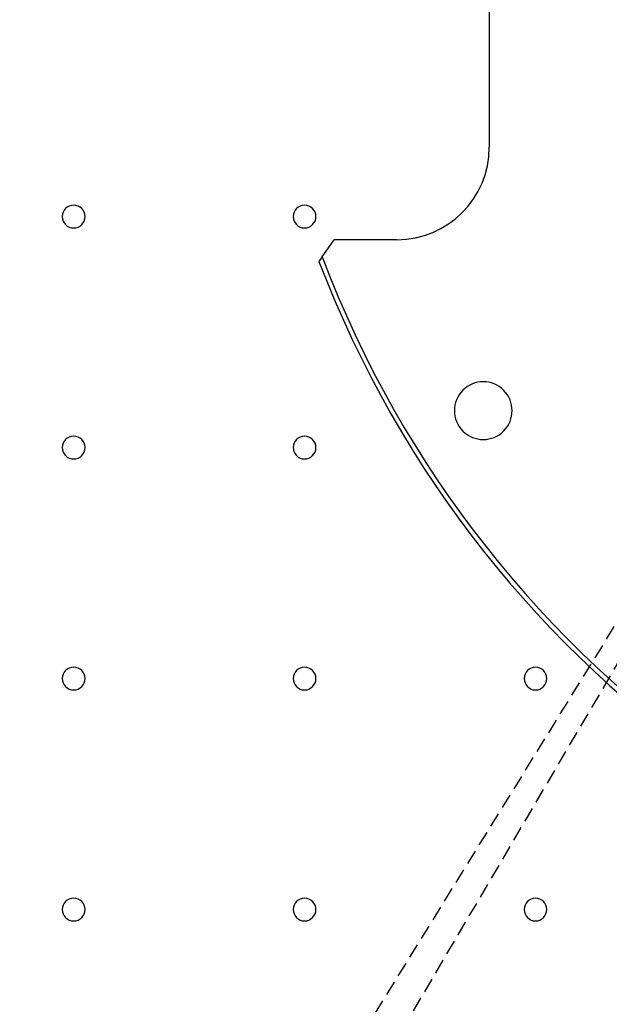
# Model space of a CAD drawing. Extents: x 1439 to 3139, y -512 to 1820.
# Drawn here: x 2002 to 2130, y 409 to 622 of the extents above; entities that cross this region are included whole.
import ezdxf

# ---------------------------------------------------------------- set-up
doc = ezdxf.new("R2010")
doc.units = 0
doc.linetypes.add('HIDDEN2', pattern=[4.7625, 3.175, -1.5875])
doc.layers.get('0').update_dxf_attribs({"linetype": 'CONTINUOUS'})
doc.layers.get('DEFPOINTS').update_dxf_attribs({"linetype": 'CONTINUOUS'})
doc.layers.add('DIMENSION', color=7, linetype='CONTINUOUS')
doc.layers.add('OUTLINE', color=7, linetype='CONTINUOUS')
doc.styles.add('VCDSTYLE10', font='Microsoft Sans Serif.ttf')
doc.dimstyles.new('VCDDIMSTYLE01', dxfattribs={"dimtxt": 3, "dimasz": 3.75, "dimexe": 1, "dimexo": 0, "dimgap": 1, "dimtad": 1, "dimdec": 5, "dimtxsty": 'VCDSTYLE10', "dimsah": 1, "dimcen": 0.09, "dimaunit": 1, "dimazin": 3, "dimtfac": 1, "dimtdec": 4, "dimtmove": 0, "dimatfit": 3, "dimtolj": 1, "dimtzin": 0})

# ---------------------------------------------------------------- blocks, each defined once
blk = doc.blocks.new('*D2')
at = {"layer": 'DEFPOINTS', "color": 0}
for p in [(2236.04, 776.69), (2293.32, 686.8), (2594.11, 670), (1733.52, 630.3), (2247.38, 530.8)]:
    blk.add_point(p, dxfattribs=at)
at = {"layer": 'DIMENSION', "color": 0}
blk.add_arc((2241.71, 653.74), 61.29, 6.148, 89.1354, dxfattribs=at)
for points in [[(2242.63, 715.65), (2242.65, 714.4), (2238.89, 714.97)], [(2302.02, 660.26), (2303.27, 660.36), (2302.93, 656.57)]]:
    blk.add_solid(points, dxfattribs=at)
at = {"layer": 'DIMENSION', "color": 0, "insert": (2278.58, 705.86), "char_height": 3, "attachment_point": 5, "rotation": 324.7219, "style": 'VCDSTYLE10'}
blk.add_mtext('\\A1;90%%d', dxfattribs=at)

msp = doc.modelspace()

# ---------------------------------------------------------------- linework, layer by layer
at = {"color": 2}
for p, q in [((2103.79222, 714.27243), (2103.79222, 594.27243)), ((2067.59701, 570.57698), (2070.17145, 574.27243)), ((2083.79222, 574.27243), (2070.17145, 574.27243)), ((2067.59701, 570.57698), (2066.90482, 569.58339))]:
    msp.add_line(p, q, dxfattribs=at)
for centre, radius, start, end in [((2083.79222, 594.27243), 20, 270, 0), ((2013.79222, 579.27243), 2.4585, 0, 180), ((2063.79222, 579.27243), 2.4585, 0, 180), ((2013.79222, 579.27243), 2.4585, 180, 0), ((2063.79222, 579.27243), 2.4585, 180, 0), ((2288.79222, 654.27243), 237.5, 200.8906432, 339.1093568), ((2288.79222, 654.27243), 236.5, 200.7255511, 339.2744489), ((2102.48333, 537.27243), 6.25, 45, 225), ((2102.48333, 537.27243), 6.25, 225, 45), ((2013.79222, 529.27243), 2.4585, 0, 180), ((2063.79222, 529.27243), 2.4585, 0, 180), ((2013.79222, 529.27243), 2.4585, 180, 0), ((2063.79222, 529.27243), 2.4585, 180, 0), ((2013.79222, 479.27243), 2.4585, 0, 180), ((2063.79222, 479.27243), 2.4585, 0, 180), ((2113.79222, 479.27243), 2.4585, 0, 180), ((2013.79222, 479.27243), 2.4585, 180, 0), ((2063.79222, 479.27243), 2.4585, 180, 0), ((2113.79222, 479.27243), 2.4585, 180, 0), ((2013.79222, 429.27243), 2.4585, 0, 180), ((2063.79222, 429.27243), 2.4585, 0, 180), ((2113.79222, 429.27243), 2.4585, 0, 180), ((2013.79222, 429.27243), 2.4585, 180, 0), ((2063.79222, 429.27243), 2.4585, 180, 0), ((2113.79222, 429.27243), 2.4585, 180, 0)]:
    msp.add_arc(centre, radius, start, end, dxfattribs=at)
at = {"layer": 'OUTLINE', "color": 6, "linetype": 'HIDDEN2'}
msp.add_line((2241.01987, 668.7282), (1846.84865, 31.4772), dxfattribs=at)
at = {"layer": 'OUTLINE', "color": 1, "linetype": 'HIDDEN2'}
msp.add_line((2241.01987, 668.7282), (1860.94878, 22.41931), dxfattribs=at)

# ---------------------------------------------------------------- dimensions: what is measured, and where the dimension line sits
at = {"layer": 'DIMENSION'}
dim = msp.add_angular_dim_2l(base=(2293.31882, 686.80153), line1=((2247.38376, 530.79971), (2236.03868, 776.68858)), line2=((1733.51821, 630.2966), (2594.11497, 670.00372)), dimstyle='VCDDIMSTYLE01', override={"dimdec": 0, "dimadec": 0}, dxfattribs=at)
dim.commit()
dim.dimension.update_dxf_attribs({"geometry": '*D2', "text_midpoint": (2277.10748, 703.77654), "dimtype": 162})

doc.saveas('drawing.dxf')
